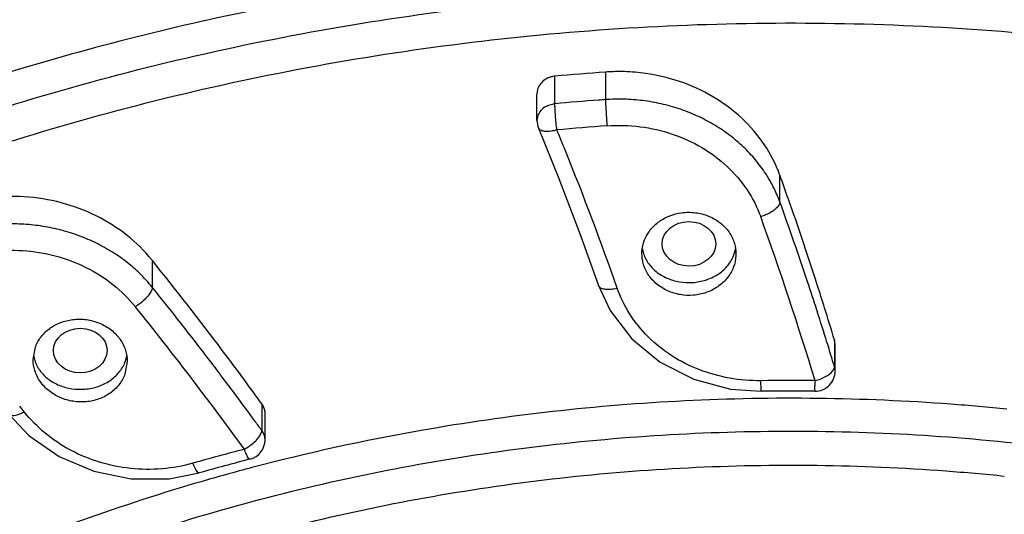
# Model space of a CAD drawing. Extents: x -87 to 1593, y -18 to 1152.
# Drawn here: x 944 to 958, y 683 to 690 of the extents above; entities that cross this region are included whole.
import ezdxf

# ---------------------------------------------------------------- set-up
doc = ezdxf.new("R2010")
doc.units = 0
doc.header["$LTSCALE"] = 15
doc.header["$MEASUREMENT"] = 0
doc.layers.add('7_ALL_FEATURES', color=7, linetype='CONTINUOUS')

msp = doc.modelspace()

# ---------------------------------------------------------------- linework, layer by layer
at = {"layer": '7_ALL_FEATURES', "color": 7, "linetype": 'CONTINUOUS'}
for p, q in [((951.4937260958229, 688.9161845043309), (951.4937260958229, 689.3268258384309)), ((952.2475477180228, 689.3882783582309), (952.2475477180228, 688.9776370241309)), ((951.2266165149229, 688.6690923758309), (951.2266165149229, 689.064814743231)), ((954.844337659323, 687.4524881817308), (954.844337659323, 687.8512575088309)), ((945.4981545326228, 686.1809863120309), (945.4981545326228, 686.579755639031)), ((952.1414497032229, 686.2097949023309), (952.1414273810228, 686.2098586639308)), ((955.4011889722228, 686.2180180306309), (955.3737216830228, 686.3033252520308)), ((952.4219673371229, 686.1664158765309), (952.4155873743229, 686.1647656330308)), ((955.394504634523, 685.8402788960309), (955.4011889576229, 685.8194710726309)), ((955.5457445566228, 685.3612033633309), (955.5658932919229, 685.2960219383309)), ((955.6569119988228, 685.3957842729309), (955.6569119988228, 684.9973467209309)), ((955.6670147268229, 685.3274259040309), (955.6569119988228, 685.3957842729309)), ((955.6670147287228, 684.9333775688309), (955.6670147287228, 685.3274805922309)), ((943.7229702685229, 685.1043247906309), (943.7572307071229, 685.2940743655308)), ((946.5982505114229, 685.1639788416309), (946.5393372749229, 685.242305489531)), ((945.1229702685229, 685.076228923831), (945.0887098299229, 684.8862296901309)), ((955.6670135437229, 684.9340762129309), (955.6569119988228, 684.9973467209309)), ((954.1071774174229, 684.6652838798309), (954.5666218104229, 684.6321763697309)), ((947.1287431708229, 684.4449303641309), (947.1287431708229, 684.0464928121309)), ((943.5885808226228, 684.3263768140309), (943.5831177067229, 684.3231699562309)), ((947.1768900602228, 683.9114224614309), (947.1768900602228, 684.3004126295309)), ((945.7485446024228, 683.3297989739309), (946.1943079025228, 683.415699524031))]:
    msp.add_line(p, q, dxfattribs=at)
for points in [[(951.2492336341229, 688.5548175428308), (951.5523257937228, 687.8003499589308), (951.8697619306229, 686.9658364132308), (952.1414273826229, 686.2098586592308)], [(952.1414497032229, 686.2097949023309), (952.3154019444229, 685.8366335124309), (952.6378255072228, 685.4157870913309), (953.0613714160229, 685.0670093117309), (953.5613153023229, 684.8115977142309), (954.1071774174229, 684.6652838798309)], [(943.3646596957228, 684.2850367679309), (943.6597873817229, 683.9747451619309), (944.1087765108228, 683.660741895631), (944.6269015029229, 683.4410558573309), (945.1843256453228, 683.3284915085309), (945.7485446024228, 683.3297989739309)]]:
    msp.add_lwpolyline(points, dxfattribs=at)
for centre, radius, start, end in [((951.5237811796228, 688.9956958476309), 0.3324894191, 95.18625270099976, 105.6826910607031), ((955.0062770436228, 650.8934157537309), 38.5935880339, 94.09908674089905, 95.22193570649128), ((952.4496766050229, 686.5671112988309), 2.828398781, 91.81276234159068, 94.09808285769826), ((952.4500913362228, 686.5543952886309), 2.8411215467, 89.24455028379845, 91.81300984879944), ((955.0050739713229, 650.497210285231), 38.5791024071, 94.25613746640715, 95.22210766399904), ((955.0084648151228, 650.4535123392309), 38.6229316071, 94.09922095929677, 94.25634283109594), ((951.5265929260229, 688.6690854020309), 0.299975548, 179.9889227106995, 202.3909297808993), ((955.0063531000228, 650.4163837853309), 38.2690750285, 94.09908674089905, 95.22193570649128), ((908.4936899759228, 670.7875213941309), 46.5427378275, 21.99025425930253, 22.40405808330283), ((908.8069746222229, 670.910853169331), 46.2060573295, 19.27871129440128, 21.9939122718977), ((952.8536999898229, 686.7143194242309), 2.123968787, 29.67471431849727, 33.86945567900194), ((952.9515838229229, 687.1677030586309), 2.0124024874, 19.85682134569824, 20.22892428740155), ((909.6036970910229, 671.5129393850309), 48.1004802278, 19.40861004129683, 19.85680543570053), ((952.8902470177229, 686.7353396703309), 2.0818083015, 26.9862578516007, 29.67003796269676), ((952.9319784692229, 686.7560250717308), 2.0352342704, 20.01114481189871, 27.00043753970065), ((909.7497340847228, 671.1636427241309), 47.9463216305, 18.35783206610141, 19.86047793869905), ((909.7956334753229, 671.5800587405308), 47.8971471117, 17.90221419130257, 19.40917928350321), ((909.7436347546229, 671.0358986941309), 47.6522098072, 16.77759487070264, 19.87285144170082), ((953.2801429417229, 686.8324964235309), 0.490553472, 189.0757261727996, 195.5583483316994), ((953.6881872078229, 686.8353596509309), 0.5017482937, 336.7297994712033, 350.9202861558023), ((943.7199094611228, 685.1502327491309), 2.2815983931, 38.79563853980264, 39.18128766929657), ((903.3375603294229, 652.6844360224309), 54.0962881858, 37.00253378609815, 38.79779739659887), ((943.6837085953229, 684.7070640323309), 2.3376614267, 39.08786596869808, 46.06208477440205), ((903.3167755456228, 652.2639686225309), 54.1260826422, 37.34309219080266, 38.80191250369706), ((909.9143999448229, 671.2186460444309), 47.772712607, 17.82234604680121, 18.35742131340063), ((909.9924284749229, 671.6442355010308), 47.690152727, 17.36013695800256, 17.79385093150029), ((903.3752291868229, 652.2174833724309), 53.7313522779, 35.95785799190397, 38.80882684099796), ((910.0191360403229, 671.2522595626309), 47.6627147587, 17.21849336069684, 17.79614092060052), ((910.0969109400229, 671.6768386271309), 47.5807016143, 16.75800439570259, 17.36020577909895), ((944.2167321848228, 685.2429196008309), 0.4938657875, 188.8459935029992, 197.6492261712008), ((944.6240874752228, 685.244152063331), 0.4991033887, 338.5901151948984, 351.0344637511002), ((903.7864962374229, 653.0235200420309), 53.5336846842, 35.94062260350075, 36.8969911039997), ((910.1332551594229, 671.2876095460308), 47.5432458445, 16.76000699959843, 17.13629250910218), ((903.6135568967229, 652.4910710328309), 53.7523790221, 36.64921891419873, 37.34253063589613), ((955.3670418679229, 684.9333332020309), 0.2999526847, 269.3857751179906, 0.1514971002993286), ((955.0153228293229, 651.6656415639309), 33.1272896108, 89.39105127460579, 90.78403636459204), ((903.8107469367229, 652.6378139792308), 53.5065795033, 36.1330007749016, 36.64918995370196), ((955.0153228287229, 651.8440515860309), 32.79119484570001, 89.3910512980958, 90.78403623310567), ((902.8407240145228, 652.2168415812309), 51.8788019072, 38.23830430490327, 38.35739500770566), ((903.9402529469229, 652.732553583531), 53.3461196137, 35.94409777000079, 36.13283778739632), ((946.8769423249229, 683.9113621005308), 0.299925275, 284.4352268338024, 0.1494241481009843), ((954.7533866761229, 653.1466628403309), 31.6203223218, 104.4406351446038, 105.8777575099076), ((954.7536722924228, 653.3234583857309), 31.2858703329, 104.4406219821034, 105.8777505428964), ((954.7493021079229, 654.007973184931), 30.4934527146, 104.7590457737989, 106.2342670157965)]:
    msp.add_arc(centre, radius, start, end, dxfattribs=at)
for centre, major_axis, ratio in [((953.4897430965228, 686.8290639741309), (0.4000123164, -0.0001533393), 0.8297889677), ((944.4240253052228, 685.2388091852309), (0.4000816308, -0.0009937633), 0.8294964739)]:
    msp.add_ellipse(centre, major_axis=major_axis, ratio=ratio, dxfattribs=at)
for points, start_tangent, end_tangent in [([(954.9829709466229, 714.3169642479309), (947.1865127272229, 713.8097372576309), (939.5476205158229, 712.3012175609309), (932.2827122408229, 709.8303963325309), (925.5666972371229, 706.4616264554309), (919.5579986832229, 702.2821243355309), (914.3888554718229, 697.3926253771309), (910.1727351407228, 691.9078296632309), (907.0035598832228, 685.9565264403309), (904.9515666005228, 679.6778878828309), (904.0612971859229, 673.2171417630309), (904.0230476911229, 671.5590847377309)], (-0.9999998584350177, -0.0005320995625928623), (0.0001305010801304255, -0.9999999914847342)), ([(1006.007596840323, 671.5590846868308), (1005.969345962423, 673.2171717097309), (1005.079061201523, 679.6779603522309), (1003.027035270023, 685.9566421358309), (999.8578174014228, 691.9079721410309), (995.6416483215229, 697.3927809823309), (990.4724708192228, 702.2822663876309), (984.4637813230229, 706.4617249517308), (977.7477865288229, 709.8304572379309), (970.4828655578228, 712.3012598827308), (962.8439479564229, 713.8097612239309), (955.0476712294229, 714.3169642492309)], (0.0001305037468617293, 0.999999991484386), (-0.99999985845634, 0.0005320594894012655)), ([(955.0153222671229, 713.8155874521309), (947.2284723948228, 713.3200157542309), (939.6242767963229, 711.8449251670309), (932.3811052692229, 709.424916537731), (925.6688591554229, 706.1167554295309), (919.6449860060229, 701.998040586331), (914.4507863724228, 697.1653837167308), (910.2080993528228, 691.7321432968308), (907.0164446416229, 685.8257655473309), (904.9506881197228, 679.5847949580309), (904.0595197248228, 673.1607521677308)], (-1, -5.576695060412137e-12), (-0.0456570633121381, -0.9989571725403004)), ([(1005.971124543523, 673.1607579987309), (1005.079956415223, 679.5847949577309), (1003.014199893423, 685.8257655469308), (999.8225451823229, 691.7321432964309), (995.5798581628228, 697.1653837163309), (990.3856585293229, 701.9980405859309), (984.3617853800229, 706.1167554292308), (977.6495392663229, 709.4249165374309), (970.4063677394229, 711.8449251668309), (962.8021721409228, 713.3200157541308), (955.0153222671229, 713.8155874521309)], (-0.04565723214443653, 0.9989571648238523), (-1, -1.115339102709569e-11)), ([(955.0153222671229, 712.9166833187309), (947.7576495721229, 712.4836340834308), (940.3893934316229, 711.128997335831), (933.4545956793229, 708.9247700349309), (927.6478385008229, 706.2635839670309), (922.2053228365229, 702.9222694505308), (917.1352398522229, 698.8105182493309), (912.8222275117229, 694.1698184641309), (909.3101750986228, 689.0411044457309), (906.6397458862228, 683.3952767275309), (904.9585215340229, 677.3817184200309), (904.3586059249228, 670.9407303951309)], (-1, 0), (0, -1)), ([(1005.672038609923, 670.9407303951309), (1005.133304681423, 677.0463036675309), (1003.523721493723, 683.0353492009309), (1000.797184437723, 688.9074894615309), (996.9900761083229, 694.4398591501308), (991.9290861273229, 699.6870611028309), (985.8318908654229, 704.2560200852308), (979.1436877663228, 707.849208896231), (971.4716689541228, 710.6399948055309), (963.0140325914228, 712.3900975531309), (955.0153222670228, 712.9166833187309)], (0, 1), (-1, -1.098310325151569e-11)), ([(907.8650138047228, 668.3606205324309), (908.4092552423228, 674.2797758631309), (910.0393891170229, 680.0885801182309), (912.7373526831228, 685.6575775798309), (916.4213180113229, 690.805087702031), (921.0917660065229, 695.4956674053309), (926.6921464048229, 699.596433971331), (933.0108100322229, 702.9153466629309), (940.0379124411229, 705.4074739346308), (947.5159579642229, 706.9336793012309), (955.0153222671229, 707.4310394473309)], (0, 1), (1, 1.474988731368774e-12)), ([(955.0153222671229, 707.4310394473309), (961.7646140786229, 707.0286863033309), (968.6253413344228, 705.7679741714309), (975.1882193581229, 703.674551193431), (980.6487589426229, 701.1528009612309), (985.6452560776229, 698.0641544253309), (990.2966007089228, 694.2796045541309), (994.3462782175229, 689.9087681001308), (997.6210575867228, 685.0962452721309), (1000.076666646423, 679.8612581542309), (1001.625450375623, 674.2577781099309), (1002.165630730123, 668.3606205324309)], (1, 1.179799694616577e-11), (0, -1)), ([(911.6767509328229, 683.3340427084308), (913.2840284202229, 686.1802952237308), (916.6071853952228, 690.7106973131309), (920.6455519588228, 694.8282222930309), (925.3255925638229, 698.4552411357308), (930.5618883964229, 701.5232560631309), (936.2459649121229, 703.9693405843309), (942.2996884842229, 705.757262676631), (948.5991558587228, 706.8450575612309), (955.0153222677229, 707.2096648513309)], (0.4518188894470963, 0.8921096855985775), (1, 0)), ([(955.0153222677229, 707.2096648513309), (961.4184609292229, 706.8465437539309), (967.7041935286229, 705.7634881028309), (973.7482927989229, 703.9824597744309), (979.4302919126228, 701.5426542464309), (984.6731808688229, 698.4767430824309), (989.3637288362229, 694.8471897175309), (993.4115207965228, 690.7247174368309), (996.7422461691228, 686.1872827098309), (998.3538864294228, 683.334055897931)], (1, 0), (0.4518194374068121, -0.8921094080780629)), ([(955.0153222677229, 703.5164180366309), (948.7918433291229, 703.1636698796309), (942.6842960278229, 702.1119964394309), (936.8064524142228, 700.3809884023309), (931.2678055935229, 698.002891172931), (926.1715300763228, 695.0220042030309), (921.6125598332228, 691.4938557768309), (917.6758198537229, 687.4841686240309), (914.4346441552229, 683.0676356296309), (911.9494097083228, 678.3265284469309), (910.2664117285228, 673.3491649322309), (909.7992109434228, 671.1669510609308)], (-1, 0), (-0.1751281037306734, -0.9845456552561179)), ([(1000.231895992723, 671.1643508851308), (999.7642328069228, 673.3491649322309), (998.0812348272229, 678.3265284469309), (995.5960003803228, 683.0676356296309), (992.3548246817229, 687.4841686240309), (988.4180847023229, 691.4938557768309), (983.8591144591229, 695.0220042030309), (978.7628389420229, 698.002891172931), (973.2241921212228, 700.3809884023309), (967.3463485076229, 702.1119964394309), (961.2388012064229, 703.1636698796309), (955.0153222677229, 703.5164180366309)], (-0.1750466105635377, 0.9845601475431642), (-1, 0)), ([(929.9394820415229, 634.6757239642309), (926.8322027150228, 636.5908081283309), (922.3766170695229, 640.0384308096309), (918.5313198669229, 643.954110924331), (915.3663720337229, 648.2646208126309), (912.9359681662229, 652.8974571358309), (911.2875848135229, 657.7693290043309), (910.4566821872229, 662.7802296783309), (910.4577848770228, 667.8347387949309), (911.2892129104229, 672.8387778571309), (912.9347496901229, 677.7013232851309), (915.3599035025229, 682.3266574558309), (918.5183116417229, 686.6322343748309), (922.3550014426229, 690.5439989386309), (926.8005159628228, 693.9894330930308), (931.7747149791229, 696.9043131186309), (937.1769522657229, 699.2295401547309), (942.9328324739229, 700.9296174625309), (948.9204036438229, 701.9633856750308), (955.0153222677229, 702.3096151739309)], (-0.8716815005737802, 0.4900728125058998), (1, 0)), ([(955.0153222677229, 702.3096151739309), (961.0976934774228, 701.9648164472309), (967.0717802215229, 700.9356720154309), (972.8180399763229, 699.2423955551309), (978.2179667911229, 696.9234605600309), (983.1984418204229, 694.0108110614309), (987.6540274659228, 690.5631883802309), (991.4993246686229, 686.6475082654309), (994.6642725018229, 682.3369983771308), (997.0946763693229, 677.7041620540309), (998.7430597220228, 672.8322901855308), (999.5739623482228, 667.8213895114309), (999.5728596585228, 662.7668803948309), (998.7414316251229, 657.7628413327309), (997.0958948453228, 652.9002959047309), (994.6707410330229, 648.274961734031), (991.5123328937228, 643.9693848150309), (987.6756430928228, 640.0576202512309), (983.2301285727228, 636.6121860967309), (980.0909453079229, 634.6756020530308)], (1, 0), (-0.8716840921464442, -0.4900682029052994)), ([(955.0153222677229, 701.8663459400309), (948.8949374124229, 701.5110252212309), (942.8947168179229, 700.452040954031), (937.1330155298228, 698.7103838380309), (931.7229325839229, 696.3204394265309), (926.7701503082228, 693.3289290229309), (922.3722236686228, 689.7946130048309), (918.6153429261228, 685.7862640128309), (915.5730944223228, 681.3807821926309), (913.4131852863229, 676.9367826368309)], (-1, 0), (-0.3674322970065873, -0.9300502712845491)), ([(913.6443638075228, 676.8274860101309), (915.8628553237229, 681.3964787538309), (918.8118633345229, 685.6717634696308), (922.4322026169228, 689.5700088123309), (926.6496101452228, 693.0166075854308), (931.4079437069229, 695.9644938066309), (936.6068064214229, 698.3476845053309), (942.1442421443229, 700.1203840575308), (947.9159415280228, 701.2511107381309), (953.8308137777228, 701.7210319517309), (955.0089818789229, 701.7344009687308)], (0.3650530596703437, 0.9309867150638191), (0.99999999216359, 0.0001251911344564902)), ([(955.0089818789229, 701.7344009687308), (959.7725651036228, 701.5181950114309), (965.6207117155229, 700.6467191327308), (971.2655279598229, 699.1247922113309), (976.6039806874229, 696.9820011529309), (981.5408241163229, 694.2574264380308), (985.9812772456229, 691.0043386852309), (989.8418374768229, 687.2868087334309), (993.0610508674229, 683.1643643414309), (995.5766392159229, 678.7125544029309), (997.3390973154229, 674.0142847870309), (998.3121144005229, 669.1687768748309), (998.5007457815229, 664.7566712330308)], (0.9999999921635899, 0.0001251911350854656), (-0.031127178362118, -0.9995154319805237)), ([(998.7579392098229, 666.6737917666309), (998.1669847321228, 671.7304877503309), (996.7231957869228, 676.665505379031), (994.4570085370228, 681.3817126941309), (991.4152207436229, 685.7863640726309), (987.6591771693229, 689.7939134819309), (983.2622447745229, 693.3277072699309), (978.310323699923, 696.3190830462308), (972.9006822803228, 698.7092545287309), (967.1387685873228, 700.4513644098308), (961.1375448655228, 701.510810749531), (955.0153222677229, 701.8663459400309)], (-0.0311767832430561, 0.9995138859398681), (-1, 0)), ([(955.0201398664228, 701.157382148331), (953.8276075901229, 701.1439348013309), (947.9200182901229, 700.6744514797309), (942.1446010783229, 699.5427727758309), (936.6089410499228, 697.7699797226309), (931.4161570773229, 695.3890961005309), (926.6629809009229, 692.4444732665308), (922.4379551995229, 688.9909639726309), (918.8197842077229, 685.0929005626308), (915.8758676054229, 680.8228965825309), (913.8479206085228, 676.7262166313309)], (-0.9999999961968242, 8.721440063959865e-05), (-0.3797010482645679, -0.9251092443310619)), ([(998.4953923552229, 664.7544997450309), (998.2991761687229, 668.5660894902309), (997.3307748349229, 673.4178770345309), (995.5741166836228, 678.1152076070309), (993.0619249326228, 682.5705788267309), (989.8409969608228, 686.7009955579309), (985.9713325622229, 690.4295159518309), (981.5250162627228, 693.6866847280309), (976.5848745224229, 696.4118269952309), (971.2429328348229, 698.5541785091309), (965.5987014660228, 700.0738313143308), (959.7573217673229, 700.9424771545309), (955.0201398664228, 701.157382148331)], (0.01236853402563558, 0.9999235067574203), (-0.9999999961968242, 8.721440106535833e-05)), ([(915.2386068030229, 674.7521018484309), (917.3689394995229, 679.1404601088309), (920.2005530773229, 683.2475741614309), (923.6806999330229, 686.9969362425309), (927.7445515153229, 690.3187028306309), (932.3164059585229, 693.1509956990309), (937.3110982645229, 695.4410545907309), (942.6355867660229, 697.1462200414309), (948.1906863164229, 698.2347280450309), (953.8729159220229, 698.6863017570308), (956.3983842069229, 698.6802866661309)], (0.3650530596707263, 0.9309867150636689), (0.999624405665799, -0.02740524762336651)), ([(956.9694068671229, 698.6613940698309), (959.5764263962228, 698.4925292136309), (965.1949721304229, 697.6570200305309), (970.6238902483228, 696.1953381630309), (975.7620502772229, 694.1347119788309), (980.5137380176228, 691.5135270447308), (984.7904385174229, 688.3806110767309), (988.512484938123, 684.7943243714309), (991.6105425973228, 680.8214726648309), (994.0269005426228, 676.5360626671309), (995.7165465973228, 672.0179234583309), (995.9243379473229, 671.2509179467309)], (0.9992497285433616, -0.03872957534002035), (0.2485039780927676, -0.96863087544847)), ([(962.7654245809229, 690.3591674198309), (960.7487510604228, 690.7013457197309), (955.9754558498229, 691.0980408979309), (951.1826150882229, 690.9277973072309), (946.4677971922229, 690.1940806161309), (942.6193025199229, 689.1467825345309)], (-0.9812755246947135, 0.192609305681514), (-0.9500074080758483, -0.3122273604298781)), ([(923.3956166001228, 671.5941342365309), (925.1795830706228, 675.2363022290309), (927.5709191520228, 678.6310201649309), (930.5209441377228, 681.7091813764309), (933.9696040261229, 684.4081233781309), (937.8466940470229, 686.6729034939309), (942.0732878283229, 688.457417331631), (946.5633441090229, 689.7253373358309), (951.2254582914229, 690.4508523115309), (955.9647231754229, 690.6191928659309), (960.6846609946228, 690.2269320710309), (965.2891874264228, 689.2820552251309), (969.6845675909228, 687.8037972962309), (973.7813242232229, 685.8222513528309), (977.4960591724229, 683.3777559559309), (980.7531511472229, 680.5200739824309), (983.4862951478228, 677.3073795965308), (985.6398522440229, 673.8050739913309), (987.1699822237229, 670.0844540089308), (988.0455360531229, 666.2212607430308), (988.2486899811229, 662.2941376678309), (987.7753083795228, 658.383029684331), (986.6350279326228, 654.5675556724309)], (0.365053059670334, 0.9309867150638229), (-0.365053059670334, -0.9309867150638229)), ([(933.4338181081229, 683.4169697528309), (934.2299195836229, 683.9740869035309), (938.0590536812228, 686.210853839031), (942.2333685094229, 687.9732949345309), (946.6678870559228, 689.2255319718308), (951.2723353114229, 689.9420730159309), (955.9529799873228, 690.1083313575309), (960.6145366560229, 689.7209224562309), (965.1621094666228, 688.7877328400309), (969.5031229507229, 687.3277595585309), (973.5492065922228, 685.3707234575309), (977.2179937961229, 682.9564641482309), (980.4347986349229, 680.1341289882309), (983.1341362386229, 676.9611725823308), (985.2610558778229, 673.5021871729309), (986.7722596021229, 669.8275877281309), (987.6369836617229, 666.0121784958309), (987.8376247684229, 662.1336302053309), (987.3700984479228, 658.2708989151308), (986.2439221877229, 654.5026186949309)], (0.8105193873105627, 0.5857118086514135), (-0.3650530596696393, -0.9309867150640954)), ([(951.4339059767228, 689.3158082561309), (951.3487822558229, 689.2776965765308), (951.2816676239229, 689.2176376488309), (951.2395020961229, 689.1416615339309), (951.2266160319228, 689.0648291845309)], (-0.9626848672994665, -0.2706249180556158), (-0.0001711632396018091, -0.9999999853515726)), ([(954.8398584841228, 687.863535348331), (954.6140103296228, 688.3052452581309), (954.2755273445229, 688.7018062822309), (953.8470426718229, 689.0211148013309), (953.3496013196229, 689.2484707916309), (952.8070681081228, 689.3730150424309), (952.4875506796229, 689.3952698794309)], (-0.3457703970721781, 0.9383191527985285), (-0.9999132117996163, 0.01317455382833263)), ([(954.6172514524228, 687.8980126476308), (954.4612059768228, 688.1032345072309), (954.2791670731228, 688.2925171257309), (954.0736453834229, 688.4629847944309), (953.8474149018228, 688.6122792964309), (953.6035741154228, 688.7383922148309), (953.3455763236229, 688.8396498660309), (953.0771064103228, 688.9147916790309), (952.8020544532228, 688.9629900855309), (952.5243010612229, 688.9839013480309), (952.2475477180228, 688.9776370241309)], (-0.5571883740502203, 0.8303861245368157), (-0.9974494805975415, -0.07137600195930716)), ([(952.2475477180228, 688.9776370241309), (952.2491783864228, 688.9033116938309), (952.2543886573228, 688.7982880639308), (952.2621550646229, 688.6864638357308), (952.2708204656228, 688.5875635142309)], (0, -1), (0.09727061180620926, -0.9952579706180935)), ([(951.3830630441229, 688.8873751612309), (951.3003496793228, 688.8323216191309), (951.2459338626229, 688.7568544148309), (951.2266207359229, 688.6704110860309), (951.2266171930229, 688.6691443767309)], (-0.9113866215377804, -0.4115512435674944), (0.0003767470727472889, -0.9999999290308191)), ([(951.3830630441229, 688.8873751612309), (951.4183418003229, 688.9009276246309), (951.4554360031228, 688.9105843031309), (951.4937260958229, 688.9161845043309)], (0.9113866214997739, 0.4115512436516599), (0.9958491739947322, 0.09101880384848986)), ([(951.5233373295229, 688.5266277161309), (951.5117913521228, 688.6305585834309), (951.5022276502228, 688.7396418116309), (951.4959249880228, 688.8392918610309), (951.4937260958229, 688.9161845043309)], (-0.1236663910206722, 0.9923238502283024), (0, 1)), ([(951.5233373295229, 688.5266277161309), (951.4379849970229, 688.5064377643309), (951.3559253021228, 688.5018328895309), (951.2915444982228, 688.5156711397309), (951.2547775527229, 688.5444273052309), (951.2493945498229, 688.5548817409309)], (-0.9539109446222463, -0.3000898360989487), (-0.37070832981998, 0.9287493387357436)), ([(952.2708204656228, 688.5875635142309), (952.7636811573229, 688.5740177767309), (953.2420465237228, 688.4642876152309), (953.6806390699229, 688.2637312053309), (954.0581292033229, 687.9822211740309), (954.3557686556228, 687.6330750337308), (954.5581202643228, 687.2345029901309)], (0.9975855805664143, 0.06944789014772422), (0.3454533224230522, -0.938435933895796)), ([(945.4884924244229, 686.5916922626309), (945.1205714490229, 686.9539594214309), (944.6602663180229, 687.245685122231), (944.1414765179229, 687.4406705278309), (943.5894004655229, 687.5302847387309), (943.0305563597228, 687.5102809614309), (942.7222153811229, 687.4504814209308)], (-0.6317746170701568, 0.7751521355358939), (-0.9692636081688025, -0.2460245066646695)), ([(954.8443376580228, 687.4524881610309), (954.8290876709228, 687.4065410782309), (954.7863155217228, 687.3546216271309), (954.7196901369228, 687.3044652762309), (954.6411516414229, 687.2638087693309), (954.5581168057229, 687.2345020246308)], (-0.06018703805382036, -0.9981871169526825), (-0.9631724302071328, -0.2688844913506281)), ([(952.9232792320229, 687.0461835355309), (953.0490614190229, 687.1629629221309), (953.2052822560229, 687.2470411316309), (953.3805614730229, 687.2923027950309)], (0.6359115476116626, 0.7717619475033349), (0.9908164243630977, 0.1352139534675553)), ([(953.3805614730229, 687.2923027950309), (953.5855317921229, 687.2934339418309), (953.7830726760228, 687.2417367283309), (953.8015228942229, 687.2338622326308)], (0.9908164243469362, 0.1352139535859832), (0.9143699701007235, -0.4048796830886954)), ([(953.8015228942229, 687.2338622326308), (953.9552060580229, 687.1415607893309), (954.0869680717228, 687.0017083642308), (954.1671623953229, 686.8342701098309), (954.1895803690229, 686.6787076223309)], (0.9143699701597766, -0.4048796829553308), (0.0005646552974411766, -0.9999998405821848)), ([(945.3057615946228, 686.3903955544308), (945.1253499627229, 686.5477793317309), (944.9046753588228, 686.7035593300309), (944.6649144408229, 686.8374836878309), (944.4094949638229, 686.9474560697308), (944.1419070149229, 687.0319403752309), (943.8658174870229, 687.0898160959309), (943.5851019070228, 687.1203714051309), (943.3036981997229, 687.1233461720309), (943.0255743911229, 687.0989441491308), (942.7545084980229, 687.0478267396309), (942.4939411661229, 686.9710428555309)], (-0.7200307270453958, 0.6939421821092004), (-0.9436679159360727, -0.3308940380739268)), ([(952.7896042905229, 686.6827846595309), (952.7903770734229, 686.7120993822309), (952.8291883308228, 686.8879091971309), (952.9232792320229, 687.0461849580308)], (-0.0005781086122677294, 0.9999998328952022), (0.6359115477585171, 0.7717619473823307)), ([(942.5992268161228, 686.5978417313308), (943.071939313423, 686.7110206851308), (943.5646287084229, 686.728734632731), (944.0513872177229, 686.6496240420308), (944.5084604227229, 686.4776445803309), (944.9133321080228, 686.2206980869308), (945.2449219232228, 685.8922021006309)], (0.9443353213718347, 0.3289844993454155), (0.6309150117346165, -0.7758519497738656)), ([(954.0559030242229, 686.3149434252309), (953.9183098683229, 686.1896747819309), (953.7475671259228, 686.1039193396309), (953.5567012516228, 686.0636885178309), (953.3603585048229, 686.0720738736309), (953.174020162923, 686.1285554043309), (953.0107337311229, 686.2302251368309), (952.8864747893228, 686.3680635658309), (952.8102699793228, 686.5332901270309), (952.7896042905229, 686.6827846595309)], (-0.6352240619881313, -0.7723279038538611), (-0.0005781085002843453, 0.9999998328952671)), ([(952.8075644252228, 686.7009203821309), (952.8789012021228, 686.5480063111308), (952.9999286638229, 686.4170030145309), (953.1601751966228, 686.3197084320309), (953.3472406832229, 686.2635854452309), (953.5456537140228, 686.2533274698309), (953.7403583796229, 686.2899606344308), (953.9158022593228, 686.3713755646309), (954.0559030242229, 686.4905637114309)], (0.2682750161496519, -0.9633423668197638), (0.6592682103521826, 0.7519078579314293)), ([(954.1895803690229, 686.6787076223309), (954.1890206164229, 686.6537281253309), (954.1507874186229, 686.475461396831), (954.0559030242229, 686.3149450552309)], (0.0005646552760125238, -0.9999998405821969), (-0.6352240619537223, -0.7723279038821619)), ([(954.0559030242229, 686.4905637114309), (954.1491192712228, 686.6371350733309)], (0.6592682102627236, 0.7519078580098665), (0.3943074606374581, 0.9189785778165013)), ([(945.4981545302229, 686.1809862908309), (945.4824198949229, 686.1309726942309), (945.4433137051228, 686.0683072869309), (945.3844047541229, 686.0016754371309), (945.3161685253228, 685.9417557797309), (945.2449189722229, 685.8922002939308)], (-0.1123284481675453, -0.9936711325847558), (-0.8528541699946005, -0.5221491786097351)), ([(952.4155913777229, 686.1647491045309), (952.3300225263229, 686.149383211131), (952.2482903392229, 686.1492268967309), (952.1846927674228, 686.1661221145309), (952.1482264444229, 686.1961429688309), (952.1416346244229, 686.2098586837309)], (-0.968779272656086, -0.247924829075156), (-0.3260613857242489, 0.9453485985283855)), ([(954.5620226149229, 684.7898296426308), (954.0929712568229, 684.8281630803309), (953.6426890940229, 684.9546171661309), (953.2332989509229, 685.1628495078309), (952.8833338291229, 685.4433875130309), (952.6086276033229, 685.7835891407309), (952.4219673371229, 686.1664158765309)], (-0.9999360577260052, -0.01130842426579606), (-0.3299662487090828, 0.9439927302224609)), ([(943.7572307071229, 685.2940725101308), (943.8415388567229, 685.4450959099308), (943.9685841366229, 685.5681587322309), (944.1290818262229, 685.6554925134309), (944.3125019264229, 685.7010906260309)], (0.3485235323426892, 0.9373000306216651), (0.9927582089144984, 0.1201296742394531)), ([(944.3125019264229, 685.7010906260309), (944.5156102591229, 685.6994031076308), (944.7116570586229, 685.646135022231), (944.8831040120228, 685.545753521531), (945.0154873572228, 685.4068074148308), (945.0976801564228, 685.2410714585309), (945.1229726345229, 685.0762289237309)], (0.9927582089099493, 0.1201296742770481), (-2.023472491862883e-05, -0.999999999795278)), ([(945.0887098299229, 684.886228315831), (945.0019257578228, 684.7317686121308), (944.8696698040228, 684.6061424637309), (944.7023871215229, 684.5188183141308), (944.5130027927229, 684.4765027739309), (944.3163400583229, 684.4826126151308), (944.1257152112229, 684.5377341851308), (943.9594608174228, 684.6373941850309), (943.8292553363228, 684.7755358242309), (943.7477917051228, 684.9411008128309), (943.7229678605229, 685.1043247906309)], (-0.3480466969674829, -0.9374771979787163), (9.732063717869374e-06, 0.9999999999526437)), ([(943.7461123971228, 685.0931850643309), (943.8230224905228, 684.942257046331), (943.9478929272228, 684.8150937924308), (944.1118509880229, 684.7214928417309), (944.3005378569229, 684.6699933145309), (944.4993772434229, 684.6645176287309), (944.6919046812229, 684.7055678408309), (944.8634184831228, 684.7902646041309), (944.9999140515229, 684.9126193933309), (945.0887098299229, 685.0618486019309)], (0.303124547224158, -0.9529509477775596), (0.3650530596745779, 0.9309867150621588)), ([(955.5357115712229, 684.8568898541309), (955.6019155294229, 684.9046545307309), (955.6422353431228, 684.9526940526309)], (0.8632518434201908, 0.5047734688270002), (0.500499549846375, 0.8657367963784237)), ([(955.6422353431228, 684.9526940526309), (955.6569119988228, 684.9973467209309)], (0.500499550344002, 0.8657367960907357), (0.05138755809821841, 0.998678786633972)), ([(954.5662385522229, 684.6325453194308), (954.5651045748228, 684.6590985769309), (954.5635911281229, 684.7142931088309), (954.5620226149229, 684.7898296426308)], (-0.6936628263162277, -0.7202998565784828), (-0.01866366315204492, 0.9998258186693056)), ([(955.3641192416228, 684.6337407332309), (955.3649435900229, 684.6580454228308), (955.3661215706229, 684.7123276863309), (955.3673983430228, 684.7910601996309)], (0.7634993113382813, -0.6458086416160519), (0.01449626163551769, 0.9998949236787807)), ([(955.3673983430228, 684.7910601996309), (955.4529286404229, 684.8174006880308), (955.5357115712229, 684.8568898541309)], (0.9737253285983298, 0.2277256780560213), (0.863251843278205, 0.5047734690698208)), ([(958.2252104238229, 684.3666285980308), (957.3921963548229, 684.4397589455309), (953.4295565389228, 684.4888849118308), (949.5023401090228, 684.0480693839309), (946.9809541238228, 683.4953167081309)], (-0.9949334716701765, 0.1005355009453388), (-0.9670011066948886, -0.2547721720495796)), ([(947.1768493419229, 684.3003014632309), (947.1712665447228, 684.3514302652309), (947.1287431708229, 684.4449303641309)], (7.441524170230319e-05, 0.9999999972311859), (-0.5869374019180768, 0.8096323154553913)), ([(943.5831249589229, 684.3231571984309), (943.5103717721229, 684.2870126508309), (943.4418499283229, 684.2671365515309), (943.3896675370229, 684.2688364632309), (943.3647915352228, 684.2851473816308)], (-0.8635709419135268, -0.5042273577292135), (-0.6427439598681656, 0.7660810675463726)), ([(946.1025139996228, 683.5605938388309), (945.6432602835229, 683.4770937632309), (945.1712130969229, 683.4824986075309), (944.7095762345228, 683.5764147796309), (944.2792158581228, 683.7545405503308), (943.8995342493229, 684.0088583763309), (943.5885808226228, 684.3263768140309)], (-0.9625109054381173, -0.2712429850018163), (-0.6188139796341324, 0.7855375602791809)), ([(930.1782699735229, 669.0860567548309), (931.6584574921228, 672.0787855206308), (933.6603987737228, 674.8552822874309), (936.1393737582229, 677.3535247055308), (939.0400062408229, 679.5177061675308), (942.2975008850228, 681.2994824356309), (945.8390906433228, 682.6590515724309), (949.5856622528229, 683.5660430500309), (953.4535234948229, 684.0001961775308), (957.3562727405229, 683.9518126915309), (959.3129556984229, 683.7439048368309)], (0.3650530596693504, 0.9309867150642085), (0.9905785719891735, -0.1369455830462949)), ([(947.0757537563229, 683.9396282339309), (947.1133139625229, 683.9978889609308)], (0.6185607465496518, 0.785736980692609), (0.440732005835706, 0.8976387352560246)), ([(947.1133139625229, 683.9978889609308), (947.1287431708229, 684.0464928121309)], (0.4407320062845749, 0.8976387350356342), (0.1058141362489504, 0.9943859253679572)), ([(947.1768387957229, 683.9121491623309), (947.1713370239229, 683.9590312507308), (947.1287431708229, 684.0464928121309)], (-0.003508575897414142, 0.9999938449286436), (-0.6155515975511036, 0.7880965871974605)), ([(946.8680129313228, 683.7679906488308), (946.9428017822229, 683.8153718981309), (947.0160934651228, 683.8753447597309), (947.0757537563229, 683.9396282339309)], (0.8758100726101271, 0.4826558988706591), (0.618560746335106, 0.7857369808615075)), ([(946.9509449324229, 683.6223869530309), (946.9467758900229, 683.6210383823309), (946.9248177916229, 683.6421089414309), (946.8975584220229, 683.6929682060309), (946.8680129313228, 683.7679906488308)], (-0.8888754688909709, -0.4581488849750231), (-0.3305563483297512, 0.9437862578883527)), ([(930.5785145425228, 668.8201954118309), (932.0348491091229, 671.7646968993308), (934.0045294720229, 674.4964509269308), (936.4435562267229, 676.9544346240309), (939.2974455457229, 679.0837406963309), (942.5024462577229, 680.836803964731), (945.9869639428229, 682.1744638928309), (949.6731602339229, 683.0668393681309), (953.4786915972229, 683.4939961971309), (957.3185487504229, 683.4463924021309), (958.1868686608229, 683.3692907061309)], (0.3650530596699704, 0.9309867150639656), (0.9947309027456201, -0.1025203936925897)), ([(946.1934851730229, 683.4172907955309), (946.1885081218229, 683.4156865085308), (946.1631117035229, 683.438220281131), (946.1333542120228, 683.4893107224309), (946.1025139996228, 683.5605938388309)], (-0.8891556934225399, -0.4576047998593133), (-0.3605909561968663, 0.9327240547498654)), ([(946.2243883782229, 683.2855500034309), (945.6982745905228, 683.1271594521309), (942.1023365211229, 681.7467267225309), (939.4289262841229, 680.3315022498309)], (-0.9601214976562824, -0.2795830998795484), (-0.8567053321437373, -0.5158061398204649))]:
    msp.add_spline(points, degree=3, dxfattribs=dict(at, start_tangent=start_tangent, end_tangent=end_tangent))

doc.saveas('drawing.dxf')
